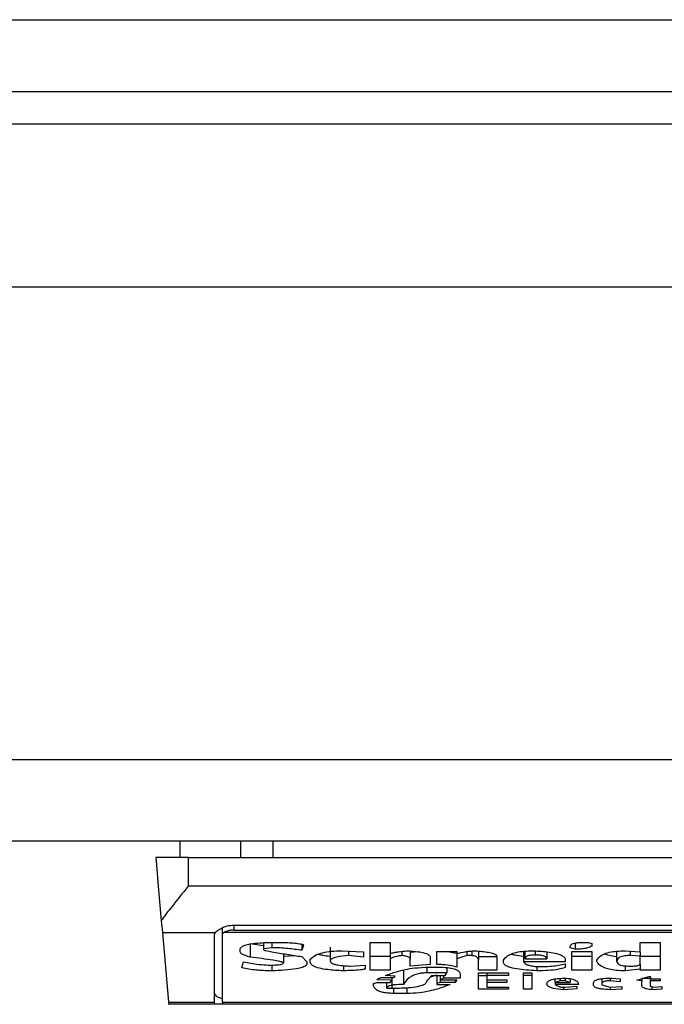
# Model space of a CAD drawing. Extents: x 0.4 to 10.6, y 0.4 to 8.1.
# Drawn here: x 8 to 8, y 6 to 6.1 of the extents above; entities that cross this region are included whole.
import ezdxf

# ---------------------------------------------------------------- set-up
doc = ezdxf.new("R2010")
doc.units = 0
doc.linetypes.add('SLD-SOLID', pattern=[0])
doc.layers.get('0').update_dxf_attribs({"linetype": 'CONTINUOUS'})

msp = doc.modelspace()

# ---------------------------------------------------------------- linework, layer by layer
at = {"color": 7, "linetype": 'SLD-SOLID'}
for p, q in [((7.946662596078223, 6.087134280283183), (8.728289826209318, 6.087134280283183)), ((7.946662596078223, 6.084247131413551), (8.728289826209318, 6.084247131413551)), ((8.702961763245707, 6.082934792796021), (7.971990659041834, 6.082934792796021)), ((8.720022145718268, 6.0763731192637), (7.952830581714016, 6.0763731192637)), ((8.720022145718268, 6.057344258197838), (7.952830581714016, 6.057344258197838)), ((8.720022145718268, 6.054063401876348), (7.952830581714016, 6.054063401876348)), ((7.98071769422638, 6.053407242345248), (7.98071769422638, 6.054063401876348)), ((7.983141068898015, 6.054063401876348), (7.983141068898015, 6.053407242345248)), ((7.984440637885283, 6.054063401876348), (7.984440637885283, 6.053407242345248)), ((7.981045793547259, 6.053407242345248), (7.979733474485059, 6.053407242345248)), ((7.981045793547259, 6.052265504423591), (7.981045793547259, 6.053407242345248)), ((7.981045793547259, 6.053407242345248), (8.013854200319521, 6.053407242345248)), ((7.981045793547259, 6.052265504423591), (8.013854200319521, 6.052265504423591)), ((7.979955583919232, 6.050868334786036), (7.979997588767322, 6.050388251443111)), ((7.979997588767322, 6.050388251443111), (7.982121141124752, 6.050388251443111)), ((7.979997588767322, 6.050388251443111), (7.980242147719933, 6.047592973512178)), ((7.982095640974888, 6.047592973512178), (7.982095640974888, 6.05032555705625)), ((7.982423740295768, 6.05032555705625), (7.982423740295768, 6.050584371844178)), ((7.982423740295768, 6.047592973512178), (7.982423740295768, 6.05032555705625)), ((8.012431041648862, 6.050388251443111), (7.98246895221792, 6.050388251443111)), ((7.982883055878604, 6.050690713726818), (8.012016937988179, 6.050690713726818)), ((7.982883055878604, 6.050491425362348), (8.012016937988179, 6.050491425362348)), ((7.983535539007729, 6.04995107249344), (7.98407190258939, 6.049874708931153)), ((7.983535539007729, 6.04995107249344), (7.983535539007729, 6.04940062907443)), ((7.98407190258939, 6.049984414330493), (7.98407190258939, 6.049739131830685)), ((7.984206013040134, 6.04999301867554), (7.984608266171049, 6.04999301867554)), ((7.984407159160922, 6.04999301867554), (7.984407159160922, 6.049781449564049)), ((7.985613996774986, 6.04991632267265), (7.985613996774986, 6.049675674785968)), ((7.988362889463987, 6.04999301867554), (7.989167434836477, 6.04999301867554)), ((7.988362889463987, 6.048871716073368), (7.988362889463987, 6.04999301867554)), ((7.989167434836477, 6.04999301867554), (7.989167434836477, 6.049548721585875)), ((7.99660964575231, 6.049965914988643), (7.99660964575231, 6.049717992519332)), ((7.996944863213183, 6.04999301867554), (7.997146009333971, 6.04999301867554)), ((7.997146009333971, 6.04999301867554), (7.997280080674056, 6.049950700942175)), ((7.997280080674056, 6.049950700942175), (7.997280080674056, 6.049844926164095)), ((7.999224467101227, 6.04999301867554), (8.000029012473716, 6.04999301867554)), ((7.999224467101227, 6.049612198185922), (7.999224467101227, 6.04999301867554)), ((8.000029012473716, 6.04999301867554), (8.000029012473716, 6.048871716073368)), ((7.983133246766156, 6.049612198185922), (7.983133246766156, 6.049717992519332)), ((7.984407159160922, 6.049781449564049), (7.98407190258939, 6.049739131830685)), ((7.98407190258939, 6.049739131830685), (7.98407190258939, 6.04969683365265)), ((7.984876487072539, 6.049536812390118), (7.984876487072539, 6.049167901096258)), ((7.985681032445028, 6.049887243897459), (7.985613996774986, 6.049675674785968)), ((7.986753759608348, 6.049802979981995), (7.986753759608348, 6.049252536562985)), ((7.987223087519965, 6.049654515919286), (7.988094707673158, 6.049612198185922)), ((7.987491308421455, 6.049641492069738), (7.987491308421455, 6.049464105674477)), ((7.988094707673158, 6.049612198185922), (7.988094707673158, 6.04940062907443)), ((7.989167434836477, 6.049548721585875), (7.989167434836477, 6.049337152474385)), ((7.989636762748095, 6.049633083277989), (7.989636762748095, 6.049464105674477)), ((7.990305242136874, 6.049617693233554), (7.989972019319627, 6.049591410870502)), ((7.989972019319627, 6.049591410870502), (7.989972019319627, 6.049315993607703)), ((7.991044746482946, 6.049104424496211), (7.991044746482946, 6.049633357052604)), ((7.991044746482946, 6.049633357052604), (7.991849330966096, 6.049633357052604)), ((7.991849330966096, 6.049633357052604), (7.991849330966096, 6.049548721585875)), ((7.991849330966096, 6.049548721585875), (7.991849330966096, 6.049337152474385)), ((7.99225158409701, 6.049624928705525), (7.99225158409701, 6.049464105674477)), ((7.992452730217798, 6.049646498234129), (7.992452730217798, 6.049464105674477)), ((7.992720912008628, 6.049639908088037), (7.992720912008628, 6.049273695429667)), ((7.994531187985054, 6.049633278831285), (7.994531187985054, 6.049210218829622)), ((7.994598223655097, 6.049337152474385), (7.994598223655097, 6.049639321428147)), ((7.995469843808289, 6.049610907534165), (7.995469843808289, 6.049337152474385)), ((7.996408499631523, 6.049781449564049), (7.996408499631523, 6.049823767297413)), ((7.99660964575231, 6.049717992519332), (7.996408499631523, 6.049781449564049)), ((7.996475535301566, 6.049633357052604), (7.997280080674056, 6.049633357052604)), ((7.996475535301566, 6.048871716073368), (7.996475535301566, 6.049633357052604)), ((7.997280080674056, 6.049633357052604), (7.997280080674056, 6.048871716073368)), ((7.998285811277992, 6.049231377696303), (7.998285811277992, 6.049636896567272)), ((7.998621028738865, 6.049654515919286), (7.999224467101227, 6.049612198185922)), ((7.998822174859652, 6.049640416526608), (7.998822174859652, 6.049464105674477)), ((7.999224467101227, 6.049612198185922), (7.999224467101227, 6.049442946807795)), ((7.983200282436197, 6.048977490851449), (7.983267357216899, 6.049210218829622)), ((7.984876487072539, 6.049436395772362), (7.985307369206062, 6.049468877174912)), ((7.985613996774986, 6.049421787941112), (7.985815103785114, 6.049210218829622)), ((7.985815103785114, 6.049210218829622), (7.985815103785114, 6.049146742229576)), ((7.985949214235859, 6.049210218829622), (7.985949214235859, 6.049315993607703)), ((7.988094707673158, 6.04940062907443), (7.987491308421455, 6.049464105674477)), ((7.989167434836477, 6.049422159492376), (7.988362889463987, 6.049422159492376)), ((7.989167434836477, 6.049337152474385), (7.989167434836477, 6.048871716073368)), ((7.989972019319627, 6.049040967451495), (7.989972019319627, 6.049315993607703)), ((7.990776564692117, 6.04940062907443), (7.990776564692117, 6.049104424496211)), ((7.99225158409701, 6.049464105674477), (7.991849330966096, 6.049337152474385)), ((7.991849330966096, 6.049337152474385), (7.991849330966096, 6.048998649718131)), ((7.992452730217798, 6.049464105674477), (7.99225158409701, 6.049464105674477)), ((7.992720912008628, 6.049422159492376), (7.993458421711074, 6.049422159492376)), ((7.992720912008628, 6.048871716073368), (7.992720912008628, 6.049273695429667)), ((7.993458421711074, 6.049421787941112), (7.993458421711074, 6.048871716073368)), ((7.993726642612565, 6.04918905996294), (7.993726642612565, 6.049273695429667)), ((7.996207353510736, 6.049210218829622), (7.994531187985054, 6.049210218829622)), ((7.994598223655097, 6.049337152474385), (7.995469843808289, 6.049337152474385)), ((7.996207353510736, 6.04929485429635), (7.996207353510736, 6.049210218829622)), ((7.996207353510736, 6.049125583362893), (7.996207353510736, 6.048977490851449)), ((7.997280080674056, 6.049422159492376), (7.996475535301566, 6.049422159492376)), ((7.997481226794843, 6.049231377696303), (7.997481226794843, 6.049273695429667)), ((7.999224467101227, 6.049442946807795), (7.998822174859652, 6.049464105674477)), ((7.999224467101227, 6.049104424496211), (7.999224467101227, 6.049442946807795)), ((8.000029012473716, 6.049422159492376), (7.999224467101227, 6.049422159492376)), ((7.984273048710176, 6.049083285184858), (7.984474194830963, 6.049083285184858)), ((7.984407159160922, 6.049083285184858), (7.984407159160922, 6.048850557206686)), ((7.987290162300668, 6.049058234807577), (7.987290162300668, 6.048850557206686)), ((7.987558344091497, 6.049040967451495), (7.988161743343199, 6.049083285184858)), ((7.988161743343199, 6.049083285184858), (7.988161743343199, 6.048935173118084)), ((7.989167434836477, 6.048871716073368), (7.988362889463987, 6.048871716073368)), ((7.989703837528797, 6.04885090920262), (7.989703837528797, 6.04830046578361)), ((7.990776564692117, 6.049104424496211), (7.989972019319627, 6.049040967451495)), ((7.99144703872452, 6.048765921739957), (7.990642493352031, 6.048765921739957)), ((7.990709529022073, 6.048998649718131), (7.991044746482946, 6.048998649718131)), ((7.991380003054478, 6.048660127406547), (7.99144703872452, 6.048765921739957)), ((7.99144703872452, 6.04897907483315), (7.99144703872452, 6.048765921739957)), ((7.993458421711074, 6.048871716073368), (7.992720912008628, 6.048871716073368)), ((7.992720912008628, 6.048765921739957), (7.993927749622692, 6.048765921739957)), ((7.992720912008628, 6.048110055538801), (7.992720912008628, 6.048765921739957)), ((7.99305616858016, 6.048765921739957), (7.99305616858016, 6.048660127406547)), ((7.993927749622692, 6.048765921739957), (7.993927749622692, 6.048660127406547)), ((7.994531187985054, 6.048765921739957), (7.994866405445927, 6.048765921739957)), ((7.994531187985054, 6.048110055538801), (7.994531187985054, 6.048765921739957)), ((7.994866405445927, 6.048765921739957), (7.994866405445927, 6.048110055538801)), ((7.995067551566714, 6.049025225411126), (7.995067551566714, 6.048850557206686)), ((7.995201662017458, 6.049019808584813), (7.995335733357543, 6.049019808584813)), ((7.997280080674056, 6.048871716073368), (7.996475535301566, 6.048871716073368)), ((7.998621028738865, 6.049049493575223), (7.998621028738865, 6.048850557206686)), ((7.999224467101227, 6.048914014251402), (7.998621028738865, 6.048850557206686)), ((7.999224467101227, 6.049104424496211), (7.999224467101227, 6.048914014251402)), ((7.999224467101227, 6.048871716073368), (7.999224467101227, 6.048914014251402)), ((8.000029012473716, 6.048871716073368), (7.999224467101227, 6.048871716073368)), ((7.988496999914732, 6.048342783516976), (7.988631071254817, 6.048385101250339)), ((7.988496999914732, 6.048236989183565), (7.988496999914732, 6.048342783516976)), ((7.989234509617179, 6.048469717161737), (7.988631071254817, 6.048490876028421)), ((7.988631071254817, 6.048385101250339), (7.989167434836477, 6.048385101250339)), ((7.988832217375604, 6.048575511495148), (7.989301545287222, 6.048575511495148)), ((7.989368580957265, 6.048638988095195), (7.988966327826349, 6.048660127406547)), ((7.989033363496392, 6.048152373272166), (7.989033363496392, 6.048385101250339)), ((7.989167434836477, 6.048385101250339), (7.989234509617179, 6.048469717161737)), ((7.989234509617179, 6.048575511495148), (7.989234509617179, 6.048469717161737)), ((7.989301545287222, 6.048575511495148), (7.989368580957265, 6.048638988095195)), ((7.990642493352031, 6.048448558295055), (7.990843600362159, 6.048660127406547)), ((7.991044746482946, 6.048679682736197), (7.990782626844307, 6.048595985925292)), ((7.990843600362159, 6.048660127406547), (7.991380003054478, 6.048660127406547)), ((7.991044746482946, 6.048660127406547), (7.991044746482946, 6.048342783516976)), ((7.991178856933691, 6.048385101250339), (7.991044746482946, 6.048342783516976)), ((7.991044746482946, 6.048342783516976), (7.991044746482946, 6.04830046578361)), ((7.991178856933691, 6.048660127406547), (7.991178856933691, 6.048490876028421)), ((7.991312928273776, 6.048554352628466), (7.991178856933691, 6.048490876028421)), ((7.991178856933691, 6.048490876028421), (7.991849330966096, 6.048490876028421)), ((7.991178856933691, 6.048490876028421), (7.991178856933691, 6.048385101250339)), ((7.991782256185394, 6.048385101250339), (7.991178856933691, 6.048385101250339)), ((7.991312928273776, 6.048660127406547), (7.991312928273776, 6.048554352628466)), ((7.991983402306181, 6.048554352628466), (7.991312928273776, 6.048554352628466)), ((7.991849330966096, 6.048490876028421), (7.991782256185394, 6.048385101250339)), ((7.991782256185394, 6.048490876028421), (7.991782256185394, 6.048385101250339)), ((7.991983402306181, 6.048702445139911), (7.991983402306181, 6.048554352628466)), ((7.992720912008628, 6.04866049895781), (7.99305616858016, 6.04866049895781)), ((7.99305616858016, 6.048660127406547), (7.99305616858016, 6.048490876028421)), ((7.993927749622692, 6.048660127406547), (7.99305616858016, 6.048660127406547)), ((7.99305616858016, 6.048490876028421), (7.99386071395265, 6.048490876028421)), ((7.99305616858016, 6.048490876028421), (7.99305616858016, 6.048385101250339)), ((7.99305616858016, 6.048385101250339), (7.99305616858016, 6.048194691005531)), ((7.99386071395265, 6.048385101250339), (7.99305616858016, 6.048385101250339)), ((7.99386071395265, 6.048490876028421), (7.99386071395265, 6.048385101250339)), ((7.994866405445927, 6.04866049895781), (7.994531187985054, 6.04866049895781)), ((7.995805061269161, 6.048385101250339), (7.995805061269161, 6.048523865869541)), ((7.996006207389948, 6.048448558295055), (7.995805061269161, 6.048385101250339)), ((7.995805061269161, 6.048385101250339), (7.996408499631523, 6.048385101250339)), ((7.995805061269161, 6.048385101250339), (7.995805061269161, 6.04830046578361)), ((7.996006207389948, 6.048545943836716), (7.996006207389948, 6.048448558295055)), ((7.996207353510736, 6.048448558295055), (7.996006207389948, 6.048448558295055)), ((7.996207353510736, 6.048552494872149), (7.996207353510736, 6.048448558295055)), ((7.996408499631523, 6.048385101250339), (7.996207353510736, 6.048448558295055)), ((7.996408499631523, 6.04853174666739), (7.996408499631523, 6.048385101250339)), ((7.997347155454758, 6.048279306916928), (7.997347155454758, 6.048363942383657)), ((7.99768237291563, 6.048531805333378), (7.99768237291563, 6.048321624650294)), ((7.998017590376502, 6.048551810435611), (7.998017590376502, 6.048448558295055)), ((7.998419882618077, 6.048406260117021), (7.998017590376502, 6.048448558295055)), ((7.998084665157205, 6.048554352628466), (7.998419882618077, 6.048533193761784)), ((7.998419882618077, 6.048533193761784), (7.998419882618077, 6.048406260117021)), ((7.999090356650481, 6.048469717161737), (7.999626720232142, 6.048638988095195)), ((7.999291502771269, 6.048448558295055), (7.999090356650481, 6.048469717161737)), ((7.999291502771269, 6.048533193761784), (7.999291502771269, 6.048448558295055)), ((7.999291502771269, 6.048258148050246), (7.999291502771269, 6.048448558295055)), ((7.999626720232142, 6.048638988095195), (7.999626720232142, 6.048533193761784)), ((7.999626720232142, 6.048533193761784), (8.000029012473716, 6.048533193761784)), ((7.999626720232142, 6.048533193761784), (7.999626720232142, 6.048448558295055)), ((7.999626720232142, 6.048448558295055), (7.999626720232142, 6.048236989183565)), ((8.000029012473716, 6.048448558295055), (7.999626720232142, 6.048448558295055)), ((8.000029012473716, 6.048533193761784), (8.000029012473716, 6.048448558295055)), ((7.989033363496392, 6.048152373272166), (7.989234509617179, 6.048152373272166)), ((7.989837908868882, 6.047940804160675), (7.989301545287222, 6.047940804160675)), ((7.991044746482946, 6.04830046578361), (7.991581149175266, 6.04830046578361)), ((7.993927749622692, 6.048110055538801), (7.992720912008628, 6.048110055538801)), ((7.99305616858016, 6.048194691005531), (7.993927749622692, 6.048194691005531)), ((7.993927749622692, 6.048194691005531), (7.993927749622692, 6.048110055538801)), ((7.994866405445927, 6.048110055538801), (7.994531187985054, 6.048110055538801)), ((7.996743717092396, 6.04830046578361), (7.995805061269161, 6.04830046578361)), ((7.996073243059992, 6.048194691005531), (7.996207353510736, 6.048194691005531)), ((7.996140317840693, 6.048194691005531), (7.996140317840693, 6.04808889667212)), ((7.996676681422353, 6.048131214405483), (7.996140317840693, 6.04808889667212)), ((7.996207353510736, 6.048194691005531), (7.996676681422353, 6.048236989183565)), ((7.996676681422353, 6.048236989183565), (7.996676681422353, 6.048131214405483)), ((7.99768237291563, 6.048321624650294), (7.99768237291563, 6.048279306916928)), ((7.99768237291563, 6.048279306916928), (7.998017590376502, 6.048194691005531)), ((7.998017590376502, 6.048194691005531), (7.99848691828812, 6.048215849872213)), ((7.998017629487162, 6.048194691005531), (7.998017629487162, 6.04808889667212)), ((7.99848691828812, 6.048110055538801), (7.998017629487162, 6.04808889667212)), ((7.99848691828812, 6.048215849872213), (7.99848691828812, 6.048110055538801)), ((7.999626720232142, 6.048236989183565), (7.999760830682886, 6.048194691005531)), ((7.999693795012845, 6.048215849872213), (7.999693795012845, 6.04808889667212)), ((8.000096048143758, 6.048110055538801), (7.999693795012845, 6.04808889667212)), ((7.999760830682886, 6.048194691005531), (8.000096048143758, 6.048215849872213)), ((8.000096048143758, 6.048215849872213), (8.000096048143758, 6.048110055538801)), ((7.980242147719933, 6.047592973512178), (7.982095640974888, 6.047592973512178)), ((7.980242147719933, 6.047592973512178), (7.980250126294431, 6.047501728344026)), ((7.982095640974888, 6.047501728344026), (7.982095640974888, 6.047592973512178)), ((7.982423740295768, 6.047592973512178), (8.012476253571014, 6.047592973512178)), ((7.982423740295768, 6.047592973512178), (7.982423740295768, 6.047501728344026)), ((7.982095640974888, 6.047501728344026), (7.980250126294431, 6.047501728344026)), ((7.982423740295768, 6.047501728344026), (7.982095640974888, 6.047501728344026)), ((8.012476253571014, 6.047501728344026), (7.982423740295768, 6.047501728344026))]:
    msp.add_line(p, q, dxfattribs=at)
at = {"color": 8, "linetype": 'SLD-SOLID'}
for p, q in [((7.982883055878604, 6.050491425362348), (7.982883055878604, 6.050690713726818)), ((7.995000515896672, 6.049649059982313), (7.995000515896672, 6.049485264541159)), ((7.990642493352031, 6.048994484432915), (7.990642493352031, 6.048765921739957)), ((7.989234509617179, 6.048469717161737), (7.989234509617179, 6.048152373272166)), ((7.999297408480824, 6.048551595326986), (7.999693755902185, 6.048551595326986)), ((7.989301545287222, 6.048155071907658), (7.989301545287222, 6.047940804160675)), ((7.989837908868882, 6.048176641436262), (7.989837908868882, 6.047940804160675))]:
    msp.add_line(p, q, dxfattribs=at)
at = {"color": 7, "linetype": 'SLD-SOLID', "flags": 128}
msp.add_lwpolyline([(7.979733474485059, 6.053407242345248), (7.979758779081627, 6.053117745245098), (7.979833793326167, 6.052260400482552), (7.979955583919232, 6.050868334786036)], dxfattribs=at)
at = {"color": 7, "linetype": 'SLD-SOLID'}
for centre, major_axis, ratio, start_param, end_param in [((7.982883061886001, 6.050325558013085), (0.0007874015748035035, 0), 0.3155555555558112, 2.88651423665039, 3.141592653589793), ((7.982883061886001, 6.050325558013085), (0.0004593175853022657, 0), 0.3155555555550141, 2.694272651191517, 3.141592655017636), ((7.982883061886001, 6.047935791743332), (0.0007874015748035035, 0), 0.3155555555558112, 3.141592653629159, 4.089562394969818)]:
    msp.add_ellipse(centre, major_axis=major_axis, ratio=ratio, start_param=start_param, end_param=end_param, dxfattribs=at)
for points, knots in [([(7.981045793547259, 6.052265504423591), (7.981043655567436, 6.052262884081515), (7.980814361600123, 6.051981857748337), (7.980427422243968, 6.051508376278353), (7.98008418205662, 6.051057102015701), (7.979966771776331, 6.050884757269545), (7.979955583919232, 6.050868334786036)], [0, 0, 0, 0, 0.005356826613527732, 0.574508708078219, 0.9594555454644035, 0.9999999999999999, 0.9999999999999999, 0.9999999999999999, 0.9999999999999999]), ([(7.982121141124752, 6.050388251443111), (7.982153995692951, 6.050420314912496), (7.982204539084654, 6.050469641279611), (7.982353582633043, 6.050560206555017), (7.982535281492345, 6.050642020530143), (7.982737716953607, 6.050687232890589), (7.982855928779176, 6.050690064038577), (7.982883055878604, 6.050690713726818)], [0, 0, 0, 0, 0.2733564588183853, 0.4205309437890558, 0.6718158780143363, 0.9246887249638115, 1, 1, 1, 1]), ([(7.982883055878604, 6.050491425362348), (7.982834578573549, 6.050489220741756), (7.982737713575038, 6.050484815575874), (7.982607845480746, 6.050453089234967), (7.982518538839431, 6.050418109749748), (7.982482025289347, 6.050396123319908), (7.98246895221792, 6.050388251443111)], [0, 0, 0, 0, 0.2749755607059252, 0.5494428217373926, 0.8386854699270457, 0.9999999999999999, 0.9999999999999999, 0.9999999999999999, 0.9999999999999999]), ([(7.983133246766156, 6.049717992519332), (7.983140532865445, 6.049746985207349), (7.983154027204927, 6.049800681589869), (7.983281987019157, 6.049870828742905), (7.983502302544717, 6.049931069706139), (7.983821729924574, 6.049973271380899), (7.984078669257406, 6.049986474814786), (7.984206013040134, 6.04999301867554)], [0, 0, 0, 0, 0.184329950845143, 0.3413913033757536, 0.4981231247215638, 0.7512607390372531, 1, 1, 1, 1]), ([(7.984608266171049, 6.04999301867554), (7.984804723572664, 6.049990882585104), (7.985091908811921, 6.049987760006682), (7.985412230843596, 6.049958983560616), (7.985568064952046, 6.049932769754987), (7.98565051453685, 6.049910239717103), (7.985674059888912, 6.049892497850056), (7.985681032445028, 6.049887243897459)], [0, 0, 0, 0, 0.4979929756083831, 0.7279757885075792, 0.839671206322679, 0.9525213507875235, 1, 1, 1, 1]), ([(7.996408499631523, 6.049823767297413), (7.996414790152269, 6.049853955483313), (7.996424031959044, 6.049898306880003), (7.996524926342416, 6.049948899019657), (7.996644375465517, 6.049977111701836), (7.996791487211679, 6.049991183687362), (7.996896212304541, 6.049992436616799), (7.996944863213183, 6.04999301867554)], [0, 0, 0, 0, 0.333223513422499, 0.4895599980697529, 0.6465588831804497, 0.835806003938084, 1, 1, 1, 1]), ([(7.983535539007729, 6.04940062907443), (7.983470892384423, 6.049420436626058), (7.98331520774191, 6.049468137982085), (7.983157367971139, 6.049541067029803), (7.98313864420013, 6.049596281662723), (7.983133246766156, 6.049612198185922)], [0, 0, 0, 0, 0.3357274353917545, 0.8085125422999658, 1, 1, 1, 1]), ([(7.98407190258939, 6.04969683365265), (7.984072515598681, 6.049695561670704), (7.98407451212789, 6.049691418912766), (7.984103834413623, 6.049678947379805), (7.984212969191888, 6.049651430823805), (7.984518765425197, 6.049593489946766), (7.985004162662969, 6.049514283765475), (7.985410590154697, 6.049452639385225), (7.985613996774986, 6.049421787941112)], [0, 0, 0, 0, 0.007036663686489004, 0.02291793089580351, 0.08184404525358474, 0.243740760412758, 0.6215114894586826, 1, 1, 1, 1]), ([(7.985613996774986, 6.049675674785968), (7.985425844894286, 6.049701590290672), (7.985140648098178, 6.049740872485905), (7.984731454431214, 6.04977493102468), (7.984516005353945, 6.049779261686952), (7.984407159160922, 6.049781449564049)], [0, 0, 0, 0, 0.4896168886077077, 0.7421513270659349, 1, 1, 1, 1]), ([(7.985949214235859, 6.049315993607703), (7.986014880114089, 6.049376499891407), (7.98612157624722, 6.049474812541375), (7.986436068069477, 6.049584202025527), (7.986801335981503, 6.049645289607115), (7.987078435129424, 6.04965135147769), (7.987223087519965, 6.049654515919286)], [0, 0, 0, 0, 0.3402025208031422, 0.5527725270566103, 0.7665365499598547, 0.9999999999999999, 0.9999999999999999, 0.9999999999999999, 0.9999999999999999]), ([(7.986278369544539, 6.049519779697992), (7.986330429226953, 6.049504942696178), (7.986465028910493, 6.049466581806208), (7.986644006146365, 6.049450464289987), (7.986753759608348, 6.049440580612907)], [0, 0, 0, 0, 0.3867741813748162, 1, 1, 1, 1]), ([(7.989167434836477, 6.049548721585875), (7.989219985821807, 6.04956250883964), (7.989325034932147, 6.04959006947876), (7.989548822821091, 6.049628108893576), (7.989726721280139, 6.049644359311809), (7.989837908868882, 6.049654515919286)], [0, 0, 0, 0, 0.2729238046755893, 0.5455730790273606, 1, 1, 1, 1]), ([(7.989837908868882, 6.049654515919286), (7.989994644759424, 6.049646179358137), (7.990240354479199, 6.04963311040439), (7.990537537428005, 6.049580862504151), (7.990703132020507, 6.049519040748002), (7.990769200626372, 6.049454838561493), (7.990774458493348, 6.049416133546941), (7.990776564692117, 6.04940062907443)], [0, 0, 0, 0, 0.338439069422328, 0.5305598393692809, 0.724615428784524, 0.8896863219502723, 1, 1, 1, 1]), ([(7.991406441860166, 6.049633357052604), (7.99150045667459, 6.049620709762647), (7.991661898923589, 6.049598991835033), (7.991794111499778, 6.049563793822416), (7.991849330966096, 6.049549093137139)], [0, 0, 0, 0, 0.5823433147565549, 1, 1, 1, 1]), ([(7.991849330966096, 6.049548721585875), (7.991957947469765, 6.049572076011023), (7.992123149813939, 6.049607597369663), (7.992372422404112, 6.049645347838991), (7.992514307193401, 6.049651414538319), (7.992586840668542, 6.049654515919286)], [0, 0, 0, 0, 0.4840639714068252, 0.7362463355444918, 1, 1, 1, 1]), ([(7.992586840668542, 6.049654515919286), (7.992775549018742, 6.049640351273973), (7.993051793285576, 6.049619616091585), (7.993324374256265, 6.049550335028631), (7.993440868014376, 6.049487785784796), (7.993452420890231, 6.04944434964096), (7.993458421711074, 6.049421787941112)], [0, 0, 0, 0, 0.4517957016038372, 0.6613696331770004, 0.8241078507340638, 1, 1, 1, 1]), ([(7.993726642612565, 6.049273695429667), (7.993767830112679, 6.049338051351166), (7.993832569970591, 6.049439208090518), (7.99408531575143, 6.049559448605512), (7.994378161758055, 6.049625323910849), (7.99467802379297, 6.049651557622717), (7.994860319489407, 6.04965366868614), (7.994933480226629, 6.049654515919286)], [0, 0, 0, 0, 0.3341126580923781, 0.5251691885078176, 0.7178049615854301, 0.8867466569195892, 0.9999999999999999, 0.9999999999999999, 0.9999999999999999, 0.9999999999999999]), ([(7.994037728796648, 6.049525216079636), (7.994082340925599, 6.049512608048597), (7.994221634459486, 6.049473241687027), (7.994405922591885, 6.049455648471999), (7.994531187985054, 6.049443689910322)], [0, 0, 0, 0, 0.3202742274274111, 0.9999999999999999, 0.9999999999999999, 0.9999999999999999, 0.9999999999999999]), ([(7.994933480226629, 6.049654515919286), (7.995147578336725, 6.049642392078902), (7.995484556318783, 6.049623309858768), (7.995887216082586, 6.049548239769948), (7.996109380776002, 6.049460580593452), (7.996197524194412, 6.049370733965994), (7.996204555438156, 6.04931645466162), (7.996207353510736, 6.04929485429635)], [0, 0, 0, 0, 0.3346391094458875, 0.5267025092757045, 0.7203951679774967, 0.8887316893148619, 1, 1, 1, 1]), ([(7.997280080674056, 6.049844926164095), (7.997229360362614, 6.049817956826134), (7.997144520144669, 6.049772845026829), (7.996939609926123, 6.04973290596774), (7.996763617001643, 6.049719438278503), (7.996652648591633, 6.049718396307374), (7.99660964575231, 6.049717992519332)], [0, 0, 0, 0, 0.3613665623423022, 0.6044603638279269, 0.8467191931589039, 1, 1, 1, 1]), ([(7.997481226794843, 6.049273695429667), (7.997523001574825, 6.049338540253952), (7.997588154179486, 6.049439673262976), (7.997832133389664, 6.04956080334658), (7.998114447447847, 6.049627290138106), (7.998396358444685, 6.049652003832116), (7.998560928143604, 6.049653843921527), (7.998621028738865, 6.049654515919286)], [0, 0, 0, 0, 0.3471218094547862, 0.5413766399372876, 0.7375397001529839, 0.9041499112117469, 1, 1, 1, 1]), ([(7.998285811277992, 6.04941629289348), (7.998275220232973, 6.049416731877865), (7.998162565999408, 6.049421401242345), (7.99797356179962, 6.049457310635994), (7.9978456215214, 6.049503065807906), (7.997783630412562, 6.049525235634965)], [0, 0, 0, 0, 0.05077399645574242, 0.5400699973673475, 0.9999999999999999, 0.9999999999999999, 0.9999999999999999, 0.9999999999999999]), ([(7.983267357216899, 6.049210218829622), (7.983361414327137, 6.049191477304678), (7.98355895183701, 6.049152116599684), (7.983888809588483, 6.049099942066881), (7.984142884411711, 6.049088927846526), (7.984273048710176, 6.049083285184858)], [0, 0, 0, 0, 0.3071347119236605, 0.6450402955845972, 1, 1, 1, 1]), ([(7.984876487072539, 6.049167901096258), (7.984874994239004, 6.049170995491649), (7.984871107587157, 6.049179051873879), (7.984823623802594, 6.049199547473286), (7.984685151873216, 6.04923289818083), (7.984253539639015, 6.049307883129316), (7.983845980649723, 6.049360528547725), (7.983535539007729, 6.04940062907443)], [0, 0, 0, 0, 0.01960386651442498, 0.05103945094784536, 0.1545457277380228, 0.3560092663700998, 1, 1, 1, 1]), ([(7.985815103785114, 6.049146742229576), (7.98580780340168, 6.049118313646357), (7.985793149344697, 6.049061248961699), (7.985639655210547, 6.048983535918085), (7.985344615089567, 6.048915019064145), (7.984917323676288, 6.048870444622171), (7.984577188734106, 6.048857185360281), (7.984407159160922, 6.048850557206686)], [0, 0, 0, 0, 0.1482441026051659, 0.2975703327283685, 0.4578786000348032, 0.7289997032957263, 1, 1, 1, 1]), ([(7.984474194830963, 6.049083285184858), (7.98454191067081, 6.049084616386933), (7.984646108905519, 6.049086664783682), (7.984768740263094, 6.049108188662603), (7.98484187196879, 6.049134638363734), (7.984864610204411, 6.049156488243344), (7.984876487072539, 6.049167901096258)], [0, 0, 0, 0, 0.3744974630828474, 0.5762606599184797, 0.7786681277437306, 1, 1, 1, 1]), ([(7.987290162300668, 6.048850557206686), (7.987068896284421, 6.048861360374378), (7.986721728916698, 6.048878310592737), (7.986299339219, 6.048949977599607), (7.986061402968271, 6.049036197521792), (7.985960995931844, 6.049128743779514), (7.9859527412292, 6.049185828286906), (7.985949214235859, 6.049210218829622)], [0, 0, 0, 0, 0.3338200768503317, 0.5237651915092904, 0.7154943990539596, 0.8784390664034547, 1, 1, 1, 1]), ([(7.987491308421455, 6.049464105674477), (7.987322724680483, 6.049448361199943), (7.987071296216647, 6.049424879641028), (7.986836980946055, 6.049354067413319), (7.986762101568592, 6.049298664756068), (7.986756189579833, 6.049265973475958), (7.986753759608348, 6.049252536562985)], [0, 0, 0, 0, 0.472372366944466, 0.7045036365626131, 0.8785437919281862, 1, 1, 1, 1]), ([(7.986753759608348, 6.049252536562985), (7.986761447172231, 6.049224844838391), (7.986774462493584, 6.049177961755548), (7.986894045699454, 6.049121187530564), (7.987075669421418, 6.049077536602425), (7.987307164186629, 6.04905193122708), (7.987484118547473, 6.049044207329334), (7.987558344091497, 6.049040967451495)], [0, 0, 0, 0, 0.2298289068398151, 0.3891085815946897, 0.5479946407070319, 0.8104011478668782, 1, 1, 1, 1]), ([(7.989636762748095, 6.049464105674477), (7.989586121932013, 6.049457156501751), (7.989446740137189, 6.049438029871457), (7.989281937981613, 6.049393814143497), (7.989199352123054, 6.049352946684482), (7.989167434836477, 6.049337152474385)], [0, 0, 0, 0, 0.2593217968681821, 0.713747136824421, 1, 1, 1, 1]), ([(7.989972019319627, 6.049315993607703), (7.98996797570053, 6.049336023462727), (7.989960995675843, 6.049370598648767), (7.989888609546174, 6.04941539778441), (7.989779773142956, 6.0494472886748), (7.989685658305689, 6.049458355906588), (7.989636762748095, 6.049464105674477)], [0, 0, 0, 0, 0.3083366379067577, 0.5322453210682222, 0.756987032998179, 1, 1, 1, 1]), ([(7.992720912008628, 6.049273695429667), (7.992718728881759, 6.049295783920051), (7.992714351554497, 6.049340072940796), (7.992669865268504, 6.04939600961672), (7.9925903914974, 6.049437039897503), (7.99251534666909, 6.04945623356667), (7.992464923560733, 6.049462572733723), (7.992452730217798, 6.049464105674477)], [0, 0, 0, 0, 0.3025625294111787, 0.6066597539554414, 0.7753095539523964, 0.9456652365938851, 0.9999999999999999, 0.9999999999999999, 0.9999999999999999, 0.9999999999999999]), ([(7.995067551566714, 6.048850557206686), (7.994785713280414, 6.04886711311511), (7.994371285130399, 6.048891457694371), (7.993948163405584, 6.048987555847993), (7.993774864666796, 6.049075197661767), (7.993729553064138, 6.049143091875584), (7.993727149872102, 6.049181048233444), (7.993726642612565, 6.04918905996294)], [0, 0, 0, 0, 0.4405897719527326, 0.647863732433716, 0.8033342557432984, 0.9584883051749454, 1, 1, 1, 1]), ([(7.994531187985054, 6.049210218829622), (7.994569221954092, 6.049170179183252), (7.994625529175114, 6.049110902666104), (7.994812874307843, 6.049051378460312), (7.994996552456229, 6.049023850342231), (7.995132030372655, 6.049021180701331), (7.995201662017458, 6.049019808584813)], [0, 0, 0, 0, 0.4043875713758148, 0.5986737891547873, 0.7937301893793494, 1, 1, 1, 1]), ([(7.995000515896672, 6.049485264541159), (7.994948670829739, 6.049484236552044), (7.994860306901377, 6.049482484463331), (7.994747518802496, 6.049464879344041), (7.99466596340525, 6.049437843307112), (7.994606915699283, 6.049393959380264), (7.99460148731252, 6.049358482126656), (7.994598223655097, 6.049337152474385)], [0, 0, 0, 0, 0.2130608135430636, 0.3631375476735935, 0.5135605528166355, 0.7075426307300574, 1, 1, 1, 1]), ([(7.995469843808289, 6.049337152474385), (7.995464397029548, 6.049362589061555), (7.995456239184499, 6.049400686393318), (7.99537030584152, 6.049445060006208), (7.995265752966094, 6.049470501089323), (7.995135967127095, 6.049483528648897), (7.995043809827655, 6.049484709702346), (7.995000515896672, 6.049485264541159)], [0, 0, 0, 0, 0.3222092992539445, 0.4825849666162116, 0.6438170190765624, 0.8326712969361887, 1, 1, 1, 1]), ([(7.995335733357543, 6.049019808584813), (7.995446924360016, 6.049023678149902), (7.995660216968224, 6.049031100959414), (7.995948134976124, 6.049074351613436), (7.996120305175971, 6.049108379197751), (7.996207353510736, 6.049125583362893)], [0, 0, 0, 0, 0.3499819450924599, 0.6713543383378491, 1, 1, 1, 1]), ([(7.998621028738865, 6.048850557206686), (7.998496399464524, 6.048853319191887), (7.998268088584185, 6.048858378928265), (7.997970306506258, 6.048906972881425), (7.99772093179544, 6.048989538335983), (7.997557885423613, 6.04910243429544), (7.997505424070635, 6.049190676746099), (7.997481226794843, 6.049231377696303)], [0, 0, 0, 0, 0.1972203262253454, 0.3612918918063828, 0.5251940463322196, 0.7810004897600277, 0.9999999999999999, 0.9999999999999999, 0.9999999999999999, 0.9999999999999999]), ([(7.998822174859652, 6.049464105674477), (7.998750330519754, 6.049462369327316), (7.998630594385629, 6.049459475522505), (7.998486138226152, 6.049432426671496), (7.998379382098719, 6.049392314253913), (7.998297575322511, 6.049323792208763), (7.998290270982833, 6.049266411688899), (7.998285811277992, 6.049231377696303)], [0, 0, 0, 0, 0.1996213511125098, 0.3326899363951361, 0.4655079810729099, 0.6736629525505347, 1, 1, 1, 1]), ([(7.998285811277992, 6.049231377696303), (7.998290390897154, 6.0492024672255), (7.998297552256243, 6.049157258605404), (7.998378797440007, 6.049099760630381), (7.998488441205454, 6.049065390964368), (7.99864323650991, 6.049044091757616), (7.998756008406746, 6.049042122733491), (7.998822174859652, 6.049040967451495)], [0, 0, 0, 0, 0.302305357749473, 0.4727286582444189, 0.6450212354322399, 0.7917239457013044, 1, 1, 1, 1]), ([(7.984407159160922, 6.048850557206686), (7.984292988531215, 6.048851958532087), (7.983974645097829, 6.048855865865701), (7.983544864470409, 6.048896239103126), (7.983291847792661, 6.048955899925168), (7.983200282436197, 6.048977490851449)], [0, 0, 0, 0, 0.2629824593642362, 0.7332773695845494, 1, 1, 1, 1]), ([(7.988161743343199, 6.048935173118084), (7.988160569718322, 6.048931971138851), (7.988158225947378, 6.048925576671555), (7.988137060842107, 6.048915174884769), (7.988073698249088, 6.048898564188124), (7.987899235442876, 6.04887815300166), (7.987626310697737, 6.048861771926179), (7.987402751984138, 6.048854313469482), (7.987290162300668, 6.048850557206686)], [0, 0, 0, 0, 0.03320046368802695, 0.06630251596683254, 0.1249494632469862, 0.2937277046974983, 0.6443038480088324, 1, 1, 1, 1]), ([(7.988966327826349, 6.048660127406547), (7.989112898816815, 6.048712922890606), (7.989446770578469, 6.048833184896165), (7.990035080619449, 6.048971152268027), (7.990519371842728, 6.048990896956717), (7.990709529022073, 6.048998649718131)], [0, 0, 0, 0, 0.3221613723835741, 0.7338463402110714, 1, 1, 1, 1]), ([(7.990642493352031, 6.048765921739957), (7.990580555359841, 6.048764134489472), (7.990456743431818, 6.04876056183688), (7.990266594694211, 6.048726575201878), (7.990126430315555, 6.048678165474254), (7.989898156224475, 6.048561062174433), (7.989784006593941, 6.048433037682884), (7.989717008359159, 6.048322245780583), (7.989703837528797, 6.04830046578361)], [0, 0, 0, 0, 0.09514315782726372, 0.1901879184685986, 0.3328309386601612, 0.4207572786501614, 0.8861297219781955, 1, 1, 1, 1]), ([(7.991849330966096, 6.048998649718131), (7.991785090720267, 6.049015120228523), (7.991616218324849, 6.04905841730044), (7.991336351297967, 6.049098372268226), (7.991121685166107, 6.049102827641745), (7.991044746482946, 6.049104424496211)], [0, 0, 0, 0, 0.2825945070851338, 0.7428740461344862, 1, 1, 1, 1]), ([(7.991044746482946, 6.048998649718131), (7.991192610324947, 6.048995756111619), (7.991422671010535, 6.048991253962285), (7.991698328453577, 6.048944546794528), (7.991870002970789, 6.048882770008703), (7.991969324358129, 6.048798504910108), (7.991978573874731, 6.048735391561771), (7.991983402306181, 6.048702445139911)], [0, 0, 0, 0, 0.2819309765688702, 0.438655136241734, 0.5959765179917067, 0.7890917146549271, 1, 1, 1, 1]), ([(7.996207353510736, 6.048977490851449), (7.9961232176855, 6.048953814513024), (7.995929030741211, 6.048899169113189), (7.995522040798239, 6.048857172156719), (7.995220101130337, 6.048852777518348), (7.995067551566714, 6.048850557206686)], [0, 0, 0, 0, 0.2744464532213433, 0.6334271753189812, 1, 1, 1, 1]), ([(7.998822174859652, 6.049040967451495), (7.998897547972371, 6.049041964994527), (7.999012181040522, 6.049043482132592), (7.999140232328534, 6.049063088097775), (7.999200476709593, 6.049083575733563), (7.999216884528997, 6.049097834889377), (7.999224467101227, 6.049104424496211)], [0, 0, 0, 0, 0.4566276571247355, 0.694473499248078, 0.8588065420094677, 1, 1, 1, 1]), ([(7.988631071254817, 6.048490876028421), (7.988645338810066, 6.048502102903484), (7.988671419725257, 6.048522625492763), (7.988716234133425, 6.048548368001128), (7.988757822057259, 6.048564829389156), (7.988793151155053, 6.048572721441809), (7.988815944808405, 6.048575270945475), (7.988828618613122, 6.048575458296344), (7.988832217375604, 6.048575511495148)], [0, 0, 0, 0, 0.331887768428087, 0.606686751170986, 0.8027215671878526, 0.8946941907381701, 0.9700981193909859, 1, 1, 1, 1]), ([(7.989234509617179, 6.048152373272166), (7.98949318487209, 6.04815562053587), (7.989888838783745, 6.048160587352611), (7.990332344409198, 6.048226458006855), (7.990537555838368, 6.048299070732171), (7.990629865231233, 6.048373064381862), (7.990638387539987, 6.048424012772967), (7.990642493352031, 6.048448558295055)], [0, 0, 0, 0, 0.3949613202887054, 0.6041087748352819, 0.7393767973396289, 0.8744389677680375, 1, 1, 1, 1]), ([(7.995469843808289, 6.048321624650294), (7.995478066577638, 6.04835929059018), (7.995490711755907, 6.048417214205009), (7.995622269861198, 6.0484857512161), (7.995792438356171, 6.04852756489385), (7.996019628619354, 6.04855107028603), (7.996188366400986, 6.048553244308486), (7.996274389180778, 6.048554352628466)], [0, 0, 0, 0, 0.2905815191806496, 0.4468634539206768, 0.6036175773626831, 0.7979236331872325, 1, 1, 1, 1]), ([(7.996274389180778, 6.048554352628466), (7.996342350044366, 6.048544797951639), (7.996478551559257, 6.048525649262385), (7.996635711911768, 6.048468368084741), (7.996730326355533, 6.048390750129986), (7.996739064129324, 6.048331837450005), (7.996743717092396, 6.04830046578361)], [0, 0, 0, 0, 0.2157966948579907, 0.4324818019726336, 0.697790160149229, 1, 1, 1, 1]), ([(7.997347155454758, 6.048363942383657), (7.997351561861435, 6.04838711964137), (7.997359262370239, 6.048427623546294), (7.997440118151483, 6.048481208452146), (7.997572065417128, 6.048520669324785), (7.99779285009061, 6.048550098266411), (7.997972753892423, 6.048552721077896), (7.998084665157205, 6.048554352628466)], [0, 0, 0, 0, 0.2069126344591798, 0.3615945327855394, 0.5169776530694686, 0.6995302977590908, 1, 1, 1, 1]), ([(7.998017590376502, 6.048448558295055), (7.997975050066713, 6.048447744428013), (7.997902426068892, 6.048446355009868), (7.99780916259769, 6.048432114902988), (7.997741224820069, 6.048409817562302), (7.997689764719829, 6.048372091200708), (7.99768520620358, 6.048340968543247), (7.99768237291563, 6.048321624650294)], [0, 0, 0, 0, 0.2060563149115038, 0.3517753734895185, 0.4979139807366454, 0.6879348036760955, 0.9999999999999999, 0.9999999999999999, 0.9999999999999999, 0.9999999999999999]), ([(7.989301545287222, 6.047940804160675), (7.989216965453154, 6.047942683080842), (7.989060864241316, 6.04794615083079), (7.988856582655441, 6.04797943493508), (7.988682462062973, 6.04803677096309), (7.988553258182141, 6.048125343655179), (7.988516643750782, 6.048198005642899), (7.988496999914732, 6.048236989183565)], [0, 0, 0, 0, 0.1787455168938515, 0.3298941420868749, 0.4808503410658982, 0.7214734625883864, 1, 1, 1, 1]), ([(7.989703837528797, 6.04830046578361), (7.989575415797704, 6.048298603921994), (7.989396918709317, 6.048296016066537), (7.989192632689461, 6.048264668169079), (7.989092774065167, 6.048232332732501), (7.989040550418473, 6.048192688566917), (7.989035771206803, 6.048165879409257), (7.989033363496392, 6.048152373272166)], [0, 0, 0, 0, 0.4023336641409149, 0.5592152278177295, 0.7173316355668331, 0.8575950154822907, 1, 1, 1, 1]), ([(7.991581149175266, 6.04830046578361), (7.991441452992816, 6.048245340512307), (7.991124782143713, 6.048120379570893), (7.990578390097197, 6.04798816919547), (7.990090710448556, 6.047943212472148), (7.989883796844195, 6.047941241311968), (7.989837908868882, 6.047940804160675)], [0, 0, 0, 0, 0.3159987654330261, 0.7163230634560703, 0.9370879440182722, 1, 1, 1, 1]), ([(7.996140317840693, 6.04808889667212), (7.99599988210806, 6.048101637871674), (7.995789458793438, 6.048120728778184), (7.995581901475838, 6.048183420166085), (7.995483929072498, 6.048247660237265), (7.995474818450512, 6.048295501853691), (7.995469843808289, 6.048321624650294)], [0, 0, 0, 0, 0.3849804003391961, 0.5768393156442304, 0.7689429974619736, 1, 1, 1, 1]), ([(7.995805061269161, 6.04830046578361), (7.995841614641366, 6.048274300200798), (7.995889126152038, 6.048240290578918), (7.995983409426763, 6.048208353353191), (7.996032908438613, 6.04819792612915), (7.996062956998487, 6.048195516020849), (7.996073243059992, 6.048194691005531)], [0, 0, 0, 0, 0.61249323237086, 0.7961092777956292, 0.930205223887894, 0.9999999999999999, 0.9999999999999999, 0.9999999999999999, 0.9999999999999999]), ([(7.998017629487162, 6.04808889667212), (7.997904998493532, 6.048095319903074), (7.997727748436971, 6.04810542829343), (7.997516014978415, 6.048144921651509), (7.997399154075377, 6.048191084795286), (7.997352467401329, 6.048238670074573), (7.997348687065701, 6.048267589963155), (7.997347155454758, 6.048279306916928)], [0, 0, 0, 0, 0.3335587312708217, 0.524929258620322, 0.7178274086491919, 0.8856771802717431, 1, 1, 1, 1]), ([(7.999693795012845, 6.04808889667212), (7.999620932290197, 6.048098549614088), (7.999495775243224, 6.048115130571639), (7.999365577047479, 6.048159356307126), (7.999300568337234, 6.048207363768483), (7.999294512938976, 6.048241285429032), (7.999291502771269, 6.048258148050246)], [0, 0, 0, 0, 0.3178820240467614, 0.5460292172793995, 0.7743289323885297, 1, 1, 1, 1])]:
    msp.add_open_spline(points, degree=3, knots=knots, dxfattribs=at)

doc.saveas('drawing.dxf')
